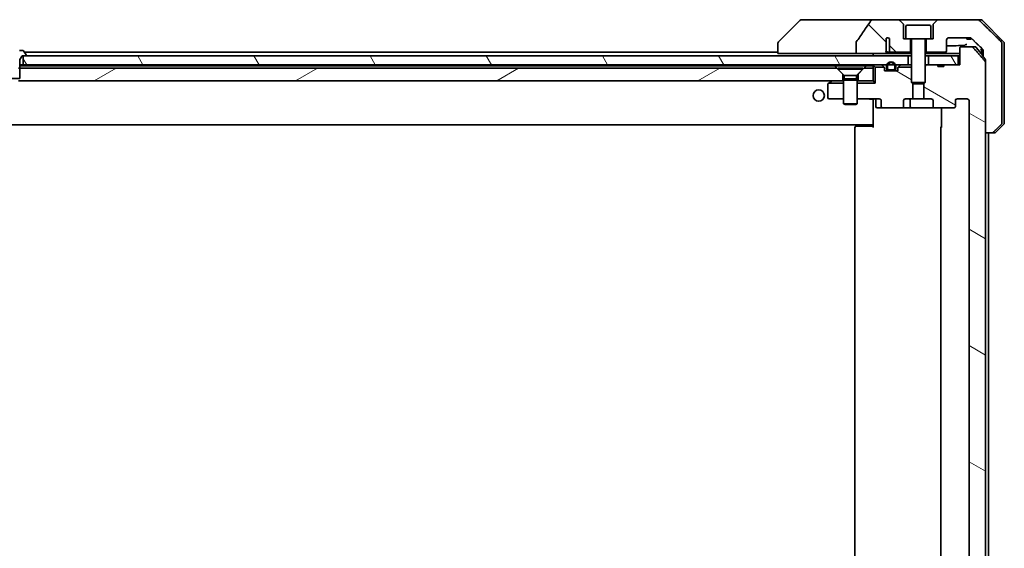
# Model space of a CAD drawing. Units: millimetres. Extents: x 87 to 11682, y 48 to 2015.
# Drawn here: x 4813 to 5030, y 581 to 698 of the extents above; entities that cross this region are included whole.
import ezdxf

# ---------------------------------------------------------------- set-up
doc = ezdxf.new("R2010")
doc.units = ezdxf.units.MM
doc.header["$LTSCALE"] = 6
doc.layers.add('Hatch (ISO)', color=1, linetype='Continuous', lineweight=18)
doc.layers.add('Visible (ISO)', color=7, linetype='Continuous', lineweight=35)
pattern_1 = [(120.0002, (2341.5, -8), (-19.24738, -11.11256), [])]
pattern_2 = [(150.0002, (2341.5, -8), (-11.11242, -19.24746), [])]

msp = doc.modelspace()

# ---------------------------------------------------------------- hatches: boundary and pattern name
at = {"layer": 'Hatch (ISO)'}
h = msp.add_hatch(dxfattribs=at)
h.set_pattern_fill('ANSI31', color=256, scale=177.8, angle=90.00021, style=0)
h.set_pattern_definition([(135.0002, (2341.5, -8), (-15.71539, -15.7155), [])])
edge = h.paths.add_edge_path()
edge.add_spline(control_points=[(4997.5032, 692.609), (4997.4836, 692.5811), (4997.4676, 692.5509), (4997.4465, 692.4885), (4997.441, 692.4572), (4997.441, 692.4252)], knot_values=[-0.0197844, -0.0197844, -0.0197844, -0.0197844, -0.00958487, -0.00958487, 0, 0, 0, 0], degree=3, periodic=0)
edge.add_line((4997.441, 692.4252), (4997.441, 690.0204))
edge.add_line((4997.441, 690.0204), (5003.6053, 690.0204))
edge.add_spline(control_points=[(5003.6053, 690.0204), (5003.6718, 690.0204), (5003.7509, 690.0315), (5003.8652, 690.0676), (5003.9231, 690.0951), (5003.9979, 690.152), (5004.0312, 690.1876), (5004.0653, 690.2516), (5004.0754, 690.2885), (5004.0754, 690.3204), (5004.0754, 690.3523), (5004.0653, 690.3892), (5004.0429, 690.4312), (5004.0336, 690.4452), (5004.0229, 690.4584)], knot_values=[-0.05772542, -0.05772542, -0.05772542, -0.05772542, -0.03776544, -0.03776544, -0.02174867, -0.02174867, -0.00956905, -0.00956905, 0, 0, 0, 0.00956905, 0.00956905, 0.01428297, 0.01428297, 0.01428297, 0.01428297], degree=3, periodic=0)
edge.add_spline(control_points=[(5004.0229, 690.4584), (5004.0372, 690.4763), (5004.0497, 690.4958), (5004.0653, 690.5278), (5004.0711, 690.5424), (5004.0754, 690.5576)], knot_values=[0.07751252, 0.07751252, 0.07751252, 0.07751252, 0.08381855, 0.08381855, 0.0881893, 0.0881893, 0.0881893, 0.0881893], degree=3, periodic=0)
edge.add_line((5004.0754, 690.5576), (5004.0754, 691.7906))
edge.add_spline(control_points=[(5004.0754, 691.7906), (5004.0816, 691.8188), (5004.0842, 691.8473), (5004.0842, 691.8766)], knot_values=[-0.00880961, -0.00880961, -0.00880961, -0.00880961, 0, 0, 0, 0], degree=3, periodic=0)
edge.add_line((5004.0842, 691.8766), (5004.0842, 693.3606))
edge.add_ellipse((5004.4506, 693.0204), major_axis=(0.3402, 0.3664), ratio=1, start_angle=352.944494, end_angle=450, ccw=False)
edge.add_line((5004.8333, 693.3422), (5004.8333, 690.6204))
edge.add_spline(control_points=[(5004.8333, 690.6204), (5004.8333, 690.5859), (5004.8435, 690.5457), (5004.8762, 690.4788), (5004.9062, 690.4415), (5004.9687, 690.3867), (5005.0133, 690.3603), (5005.0938, 690.3299), (5005.1442, 690.3204), (5005.187, 690.3204)], knot_values=[0.09418171, 0.09418171, 0.09418171, 0.09418171, 0.10454148, 0.10454148, 0.11651669, 0.11651669, 0.12948077, 0.12948077, 0.14230867, 0.14230867, 0.14230867, 0.14230867], degree=3, periodic=0)
edge.add_line((5005.187, 690.3204), (5009.4506, 690.3204))
edge.add_line((5009.4506, 690.3204), (5009.4506, 693.3204))
edge.add_line((5009.4506, 693.3204), (5008.4506, 693.3204))
edge.add_line((5008.4506, 693.3204), (5007.9506, 693.3204))
edge.add_line((5007.9506, 693.3204), (5007.9506, 696.3133))
edge.add_ellipse((5007.4506, 696.3133), major_axis=(0, 0.5), ratio=1, start_angle=270, end_angle=315)
edge.add_line((5007.8042, 696.6668), (5007.0971, 697.3739))
edge.add_ellipse((5006.7435, 697.0204), major_axis=(-0.3536, 0.3536), ratio=1, start_angle=270, end_angle=315)
edge.add_line((5006.7435, 697.5204), (5001.4207, 697.5204))
edge.add_spline(control_points=[(5001.4207, 697.5204), (5001.2888, 697.5204), (5001.1537, 697.5009), (5000.9326, 697.4281), (5000.8475, 697.385), (5000.7317, 697.2979), (5000.6889, 697.256), (5000.6564, 697.2073)], knot_values=[-0.07670134, -0.07670134, -0.07670134, -0.07670134, -0.0433322, -0.0433322, -0.01755283, -0.01755283, 0, 0, 0, 0], degree=3, periodic=0)
edge.add_spline(control_points=[(5000.6564, 697.2073), (5000.1419, 696.4388), (4999.623, 695.673), (4998.572, 694.1404), (4998.0395, 693.3731), (4997.5032, 692.609)], knot_values=[-0.55822447, -0.55822447, -0.55822447, -0.55822447, -0.28078625, -0.28078625, -0.00070598, -0.00070598, -0.00070598, -0.00070598], degree=3, periodic=0)
h = msp.add_hatch(dxfattribs=at)
h.set_pattern_fill('ANSI31', color=256, scale=177.8, angle=105.000246, style=0)
h.set_pattern_definition(pattern_2)
edge = h.paths.add_edge_path()
edge.add_ellipse((5018.9764, 678.3204), major_axis=(0.4243, 0), ratio=0.70710678, start_angle=270, end_angle=360)
edge.add_line((5019.4006, 678.3204), (5019.4006, 679.7204))
edge.add_ellipse((5019.8249, 679.7204), major_axis=(-0.4243, 0), ratio=0.70710678, start_angle=270, end_angle=360, ccw=False)
edge.add_line((5019.8249, 680.0204), (5021.9248, 680.0204))
edge.add_spline(control_points=[(5021.9248, 680.0204), (5021.9905, 680.0204), (5022.0679, 680.0055), (5022.1883, 679.957), (5022.2529, 679.9154), (5022.3434, 679.8273), (5022.3859, 679.7659), (5022.434, 679.6527), (5022.4487, 679.5812), (5022.4487, 679.5204)], knot_values=[-0.07583565, -0.07583565, -0.07583565, -0.07583565, -0.05612538, -0.05612538, -0.03690891, -0.03690891, -0.01823982, -0.01823982, 0, 0, 0, 0], degree=3, periodic=0)
edge.add_line((5022.4487, 679.5204), (5022.4487, 482.0204))
edge.add_spline(control_points=[(5022.4487, 482.0204), (5022.4487, 481.9596), (5022.434, 481.8881), (5022.3859, 481.7749), (5022.3434, 481.7135), (5022.2529, 481.6254), (5022.1883, 481.5838), (5022.0679, 481.5352), (5021.9905, 481.5204), (5021.9248, 481.5204)], knot_values=[0, 0, 0, 0, 0.01823982, 0.01823982, 0.03690891, 0.03690891, 0.05612538, 0.05612538, 0.07583565, 0.07583565, 0.07583565, 0.07583565], degree=3, periodic=0)
edge.add_line((5021.9248, 481.5204), (5019.8249, 481.5204))
edge.add_ellipse((5019.8249, 481.8204), major_axis=(-0.4243, 0), ratio=0.70710678, start_angle=0, end_angle=90, ccw=False)
edge.add_line((5019.4006, 481.8204), (5019.4006, 483.2204))
edge.add_ellipse((5018.9764, 483.2204), major_axis=(0.4243, 0), ratio=0.70710678, start_angle=0, end_angle=90)
edge.add_line((5018.9764, 483.5204), (5014.8751, 483.5204))
edge.add_ellipse((5014.8751, 483.2204), major_axis=(-0.4243, 0), ratio=0.70710678, start_angle=270, end_angle=360)
edge.add_line((5014.4509, 483.2204), (5014.4509, 481.8204))
edge.add_ellipse((5014.0266, 481.8204), major_axis=(0.4243, 0), ratio=0.70710678, start_angle=270, end_angle=360, ccw=False)
edge.add_line((5014.0266, 481.5204), (5012.4301, 481.5204))
edge.add_line((5012.4301, 481.5204), (5012.4301, 478.1842))
edge.add_line((5012.4301, 478.1842), (5012.7006, 477.9137))
edge.add_line((5012.7006, 477.9137), (5012.7006, 474.2499))
edge.add_line((5012.7006, 474.2499), (5012.9301, 474.0204))
edge.add_line((5012.9301, 474.0204), (5013.4506, 474.0204))
edge.add_line((5013.4506, 474.0204), (5015.5393, 474.0204))
edge.add_line((5015.5393, 474.0204), (5015.5393, 474.3204))
edge.add_line((5015.5393, 474.3204), (5016.8232, 474.3204))
edge.add_line((5016.8232, 474.3204), (5016.8232, 474.0204))
edge.add_line((5016.8232, 474.0204), (5020.0242, 474.0204))
edge.add_line((5020.0242, 474.0204), (5020.3428, 474.0204))
edge.add_line((5020.3428, 474.0204), (5020.3428, 470.3204))
edge.add_spline(control_points=[(5020.3428, 470.3204), (5020.3428, 470.2841), (5020.3516, 470.2414), (5020.3807, 470.1735), (5020.4064, 470.1367), (5020.4613, 470.0837), (5020.5006, 470.0586), (5020.5736, 470.0294), (5020.6207, 470.0204), (5020.6606, 470.0204)], knot_values=[-0.09145768, -0.09145768, -0.09145768, -0.09145768, -0.08055624, -0.08055624, -0.0693195, -0.0693195, -0.05767651, -0.05767651, -0.04570492, -0.04570492, -0.04570492, -0.04570492], degree=3, periodic=0)
edge.add_line((5020.6606, 470.0204), (5023.0349, 470.0204))
edge.add_spline(control_points=[(5023.0349, 470.0204), (5023.074, 470.0204), (5023.1201, 470.0293), (5023.1919, 470.0583), (5023.2305, 470.0833), (5023.2631, 470.1151), (5023.2683, 470.1205), (5023.2734, 470.1263)], knot_values=[0.13619479, 0.13619479, 0.13619479, 0.13619479, 0.14793399, 0.14793399, 0.15941852, 0.15941852, 0.16160336, 0.16160336, 0.16160336, 0.16160336], degree=3, periodic=0)
edge.add_spline(control_points=[(5023.2734, 470.1263), (5024.5463, 471.5661), (5026.0081, 473.2364)], knot_values=[0, 0, 0, 0.41414089, 0.41414089, 0.41414089], weights=[1, 1.0025698, 1], degree=2, periodic=0)
edge.add_spline(control_points=[(5026.0081, 473.2364), (5026.0288, 473.2601), (5026.0469, 473.2895), (5026.0728, 473.3508), (5026.0815, 473.3939), (5026.0815, 473.4305)], knot_values=[-0.01993624, -0.01993624, -0.01993624, -0.01993624, -0.01099754, -0.01099754, 0, 0, 0, 0], degree=3, periodic=0)
edge.add_line((5026.0815, 473.4305), (5026.0815, 489.0204))
edge.add_line((5026.0815, 489.0204), (5026.0815, 672.5204))
edge.add_line((5026.0815, 672.5204), (5026.0815, 688.1103))
edge.add_spline(control_points=[(5026.0815, 688.1103), (5026.0815, 688.1469), (5026.0728, 688.19), (5026.0469, 688.2513), (5026.0288, 688.2807), (5026.0081, 688.3044)], knot_values=[0, 0, 0, 0, 0.01099754, 0.01099754, 0.01993624, 0.01993624, 0.01993624, 0.01993624], degree=3, periodic=0)
edge.add_spline(control_points=[(5026.0081, 688.3044), (5024.5463, 689.9747), (5023.2734, 691.4145)], knot_values=[0, 0, 0, 0.41414089, 0.41414089, 0.41414089], weights=[1, 1.0025698, 1], degree=2, periodic=0)
edge.add_spline(control_points=[(5023.2734, 691.4145), (5023.2683, 691.4203), (5023.2631, 691.4257), (5023.2305, 691.4575), (5023.1919, 691.4825), (5023.1201, 691.5115), (5023.074, 691.5204), (5023.0349, 691.5204)], knot_values=[0.01996959, 0.01996959, 0.01996959, 0.01996959, 0.02215443, 0.02215443, 0.03363896, 0.03363896, 0.04537816, 0.04537816, 0.04537816, 0.04537816], degree=3, periodic=0)
edge.add_line((5023.0349, 691.5204), (5020.6606, 691.5204))
edge.add_spline(control_points=[(5020.6606, 691.5204), (5020.6207, 691.5204), (5020.5736, 691.5114), (5020.5006, 691.4822), (5020.4613, 691.4571), (5020.4064, 691.4041), (5020.3807, 691.3673), (5020.3516, 691.2994), (5020.3428, 691.2567), (5020.3428, 691.2204)], knot_values=[0.04570492, 0.04570492, 0.04570492, 0.04570492, 0.05767651, 0.05767651, 0.0693195, 0.0693195, 0.08055624, 0.08055624, 0.09145768, 0.09145768, 0.09145768, 0.09145768], degree=3, periodic=0)
edge.add_line((5020.3428, 691.2204), (5020.3428, 687.5204))
edge.add_line((5020.3428, 687.5204), (5020.0242, 687.5204))
edge.add_line((5020.0242, 687.5204), (5016.8232, 687.5204))
edge.add_line((5016.8232, 687.5204), (5016.8232, 687.2204))
edge.add_line((5016.8232, 687.2204), (5015.5393, 687.2204))
edge.add_line((5015.5393, 687.2204), (5015.5393, 687.5204))
edge.add_line((5015.5393, 687.5204), (5013.4506, 687.5204))
edge.add_line((5013.4506, 687.5204), (5012.9301, 687.5204))
edge.add_line((5012.9301, 687.5204), (5012.7006, 687.2909))
edge.add_line((5012.7006, 687.2909), (5012.7006, 683.6271))
edge.add_line((5012.7006, 683.6271), (5012.4301, 683.3566))
edge.add_line((5012.4301, 683.3566), (5012.4301, 680.0204))
edge.add_line((5012.4301, 680.0204), (5014.0266, 680.0204))
edge.add_ellipse((5014.0266, 679.7204), major_axis=(0.4243, 0), ratio=0.70710678, start_angle=0, end_angle=90, ccw=False)
edge.add_line((5014.4509, 679.7204), (5014.4509, 678.3204))
edge.add_ellipse((5014.8751, 678.3204), major_axis=(-0.4243, 0), ratio=0.70710678, start_angle=0, end_angle=90)
edge.add_line((5014.8751, 678.0204), (5018.9764, 678.0204))
h = msp.add_hatch(dxfattribs=at)
h.set_pattern_fill('ANSI31', color=256, scale=177.8, angle=75.000175, style=0)
h.set_pattern_definition(pattern_1)
h.paths.add_polyline_path([(5008.9506, 687.5204), (5008.9506, 689.5204), (4814.0006, 689.5204), (4813.4506, 689.5204), (4813.4506, 687.5204), (5004.2406, 687.5204), (5004.4512, 687.5204), (5005.95, 687.5204), (5006.1606, 687.5204)])
h = msp.add_hatch(dxfattribs=at)
h.set_pattern_fill('ANSI31', color=256, scale=177.8, angle=75.000175, style=0)
h.set_pattern_definition(pattern_1)
h.paths.add_polyline_path([(5020.0242, 687.5204), (5020.0242, 689.5204), (5013.4506, 689.5204), (5013.4506, 687.5204), (5015.5393, 687.5204), (5016.8232, 687.5204)])
h = msp.add_hatch(dxfattribs=at)
h.set_pattern_fill('ANSI31', color=256, scale=177.8, angle=-14.999978, style=0)
h.set_pattern_definition([(30, (2341.5, -8), (-11.1125, 19.24741), [])])
h.paths.add_polyline_path([(4812.4301, 686.8204), (4812.4301, 684.5204), (4812.4301, 684.0204), (4994.5006, 684.0204), (4994.5006, 685.5204), (4993.2006, 686.8204), (4812.7006, 686.8204)])
h = msp.add_hatch(dxfattribs=at)
h.set_pattern_fill('ANSI31', color=256, scale=177.8, angle=105.000246, style=0)
h.set_pattern_definition(pattern_2)
edge = h.paths.add_edge_path()
edge.add_ellipse((5003.4249, 678.3204), major_axis=(-0.4243, 0), ratio=0.70710678, start_angle=0, end_angle=90)
edge.add_line((5003.4249, 678.0204), (5007.5261, 678.0204))
edge.add_ellipse((5007.5261, 678.3204), major_axis=(0.4243, 0), ratio=0.70710678, start_angle=270, end_angle=360)
edge.add_line((5007.9504, 678.3204), (5007.9504, 679.7204))
edge.add_ellipse((5008.3746, 679.7204), major_axis=(-0.4243, 0), ratio=0.70710678, start_angle=270, end_angle=360, ccw=False)
edge.add_line((5008.3746, 680.0204), (5009.9711, 680.0204))
edge.add_line((5009.9711, 680.0204), (5009.9711, 683.3566))
edge.add_line((5009.9711, 683.3566), (5009.7006, 683.6271))
edge.add_line((5009.7006, 683.6271), (5009.7006, 687.0204))
edge.add_line((5009.7006, 687.0204), (5006.7276, 687.0204))
edge.add_ellipse((5007.0006, 686.8961), major_axis=(-0.1243, -0.2731), ratio=1, start_angle=270, end_angle=294.469801)
edge.add_line((5006.7006, 686.8961), (5006.7006, 686.2204))
edge.add_line((5006.7006, 686.2204), (5005.6506, 686.2204))
edge.add_line((5005.6506, 686.2204), (5004.7506, 686.2204))
edge.add_line((5004.7506, 686.2204), (5003.7006, 686.2204))
edge.add_line((5003.7006, 686.2204), (5003.7006, 686.8961))
edge.add_ellipse((5003.4006, 686.8961), major_axis=(0, 0.3), ratio=1, start_angle=270, end_angle=294.469801)
edge.add_line((5003.6737, 687.0204), (5001.7006, 687.0204))
edge.add_line((5001.7006, 687.0204), (5001.7006, 683.5204))
edge.add_line((5001.7006, 683.5204), (4997.7006, 683.5204))
edge.add_line((4997.7006, 683.5204), (4997.7006, 680.0204))
edge.add_line((4997.7006, 680.0204), (5002.5764, 680.0204))
edge.add_ellipse((5002.5764, 679.7204), major_axis=(0.4243, 0), ratio=0.70710678, start_angle=0, end_angle=90, ccw=False)
edge.add_line((5003.0006, 679.7204), (5003.0006, 678.3204))

# ---------------------------------------------------------------- linework, layer by layer
at = {"layer": 'Visible (ISO)'}
for p, q in [((4985.0542, 697.3739), (4980.3471, 692.6668)), ((4986.3834, 697.5204), (4985.4077, 697.5204)), ((5001.4207, 697.5204), (4986.3834, 697.5204)), ((5006.7435, 697.5204), (5001.4207, 697.5204)), ((5015.6577, 697.5204), (5006.7435, 697.5204)), ((5007.8042, 696.6668), (5007.0971, 697.3739)), ((5007.9506, 693.3204), (5007.9506, 696.3133)), ((5008.7506, 696.3204), (5013.6506, 696.3204)), ((5014.4506, 696.3133), (5014.4506, 693.3204)), ((5015.3042, 697.3739), (5014.5971, 696.6668)), ((5024.3162, 697.5204), (5015.6577, 697.5204)), ((5024.3162, 697.5204), (5024.9935, 697.5204)), ((5030.0542, 692.6668), (5025.3471, 697.3739)), ((5008.4506, 696.0204), (5008.4506, 693.3204)), ((5013.9506, 696.0204), (5013.9506, 693.3204)), ((4980.2006, 692.3133), (4980.2006, 692.3132)), ((4980.2006, 692.3132), (4980.2006, 690.0204)), ((4997.441, 692.4252), (4997.441, 690.0204)), ((5004.0754, 690.5576), (5004.0754, 691.7906)), ((5004.0842, 691.8766), (5004.0842, 693.3606)), ((5004.8333, 693.3422), (5004.8333, 690.6204)), ((5008.4506, 693.3204), (5007.9506, 693.3204)), ((5008.4506, 693.3204), (5013.9506, 693.3204)), ((5009.4506, 690.3204), (5009.4506, 693.3204)), ((5009.7006, 693.2204), (5009.7006, 683.6271)), ((5012.7006, 693.2204), (5012.7006, 683.6271)), ((5012.9506, 693.3204), (5012.9506, 690.3204)), ((5014.4506, 693.3204), (5013.9506, 693.3204)), ((5017.4506, 690.6204), (5017.4506, 693.0204)), ((5017.9506, 693.5204), (5022.591, 693.5204)), ((5021.9027, 693.5204), (5021.9027, 693.2204)), ((5022.0048, 693.2204), (5021.9027, 693.2204)), ((5022.0048, 693.5204), (5022.0048, 693.2204)), ((5022.675, 693.2204), (5022.0048, 693.2204)), ((5022.675, 693.5139), (5022.675, 693.2204)), ((5022.7666, 693.2204), (5022.675, 693.2204)), ((5022.7666, 693.4913), (5022.7666, 693.2204)), ((5022.906, 693.2204), (5022.7666, 693.2204)), ((5022.906, 693.4192), (5022.906, 693.2204)), ((5029.674, 690.0204), (5029.674, 692.3133)), ((5030.2006, 690.0204), (5030.2006, 692.3133)), ((4813.3421, 690.7204), (4812.644, 690.7204)), ((4814.0683, 689.7701), (4813.5098, 690.6294)), ((4980.2006, 690.3204), (4813.7106, 690.3204)), ((4814.1006, 689.6204), (4814.1006, 689.6611)), ((4981.6821, 690.0204), (4980.2006, 690.0204)), ((4981.6821, 690.0204), (4997.441, 690.0204)), ((4997.441, 690.0204), (5003.6053, 690.0204)), ((5001.2006, 690.0204), (5001.2006, 689.5204)), ((5006.486, 690.0204), (5003.6053, 690.0204)), ((5004.6125, 690.3204), (5005.187, 690.3204)), ((5005.187, 690.3204), (5009.4506, 690.3204)), ((5008.657, 690.0204), (5006.486, 690.0204)), ((5009.7006, 690.0204), (5008.657, 690.0204)), ((5009.4506, 690.3204), (5009.7006, 690.3204)), ((5012.7006, 690.3204), (5012.9506, 690.3204)), ((5020.3428, 690.0204), (5012.7006, 690.0204)), ((5012.9506, 690.3204), (5017.1506, 690.3204)), ((5020.3428, 691.2204), (5020.3428, 687.5204)), ((5023.0349, 691.5204), (5020.6606, 691.5204)), ((5023.0349, 691.5204), (5023.7617, 691.5204)), ((5023.9905, 691.4145), (5025.5655, 689.5582)), ((5025.2006, 691.2167), (5025.2006, 690.0204)), ((5025.2006, 690.0204), (5025.2006, 689.9883)), ((5025.5655, 690.6564), (5025.5655, 690.0204)), ((5025.5655, 690.0204), (5025.5655, 689.3097)), ((5029.674, 674.7275), (5029.674, 690.0204)), ((5030.2006, 674.7275), (5030.2006, 690.0204)), ((4812.7006, 688.7204), (4813.2006, 689.5204)), ((4812.7006, 684.5204), (4812.7006, 688.7204)), ((4813.4506, 687.5204), (4812.7006, 687.5204)), ((4813.2006, 689.5204), (4814.0006, 689.5204)), ((5008.9506, 689.5204), (4813.4506, 689.5204)), ((4813.4506, 689.5204), (4813.4506, 687.5204)), ((4813.4506, 687.5204), (5008.9506, 687.5204)), ((5001.2885, 687.4325), (5001.7006, 687.0204)), ((5003.6128, 687.1083), (5003.2885, 687.4325)), ((5007.1128, 687.4325), (5006.7885, 687.1083)), ((5008.9506, 687.5204), (5008.9506, 689.5204)), ((5008.9506, 689.5204), (5009.7006, 689.5204)), ((5009.0069, 687.5204), (5008.9506, 687.5204)), ((5009.0069, 687.5204), (5009.545, 687.5204)), ((5009.7006, 687.5204), (5009.545, 687.5204)), ((5012.7006, 689.5204), (5013.4506, 689.5204)), ((5012.9301, 687.5204), (5012.7006, 687.2909)), ((5012.9301, 687.5204), (5012.7006, 687.5204)), ((5015.5393, 687.5204), (5012.9301, 687.5204)), ((5020.0242, 689.5204), (5013.4506, 689.5204)), ((5013.4506, 689.5204), (5013.4506, 687.5204)), ((5013.4506, 687.5204), (5020.0242, 687.5204)), ((5015.5393, 687.5204), (5015.5393, 687.2204)), ((5015.5393, 687.5204), (5016.8232, 687.5204)), ((5020.3428, 687.5204), (5016.8232, 687.5204)), ((5016.8232, 687.5204), (5016.8232, 687.2204)), ((5020.0242, 687.5204), (5020.0242, 689.5204)), ((5020.0242, 689.5204), (5020.3428, 689.5204)), ((5026.0815, 688.6103), (5026.0815, 672.5204)), ((5026.0815, 473.4305), (5026.0815, 688.1103)), ((4993.2006, 686.8204), (4812.4301, 686.8204)), ((4812.8563, 687.3204), (4812.7006, 687.3204)), ((4812.8563, 687.3204), (4992.7365, 687.3204)), ((4992.7365, 687.3204), (4999.6647, 687.3204)), ((4994.5006, 685.5204), (4993.2006, 686.8204)), ((4993.4506, 686.817), (4998.9506, 686.817)), ((4993.4506, 686.817), (4993.4506, 686.5704)), ((4993.4506, 686.5704), (4998.9506, 686.5704)), ((4994.854, 685.167), (4993.4506, 686.5704)), ((4994.5006, 684.0204), (4994.5006, 685.5204)), ((4997.5473, 685.167), (4998.9506, 686.5704)), ((4999.2006, 686.8204), (4997.9006, 685.5204)), ((4997.9006, 685.5204), (4997.9006, 684.0204)), ((4998.9506, 686.817), (4998.9506, 686.5704)), ((5001.2006, 686.8204), (4999.2006, 686.8204)), ((4999.6647, 687.3204), (5001.2006, 687.3204)), ((5001.2006, 687.3204), (5001.2006, 686.8204)), ((5001.2006, 684.0204), (5001.2006, 686.8204)), ((5003.6737, 687.0204), (5001.7006, 687.0204)), ((5001.7006, 687.0204), (5001.7006, 683.5204)), ((5003.7006, 686.2204), (5003.7006, 686.8961)), ((5006.7006, 686.2204), (5003.7006, 686.2204)), ((5004.2006, 687.2404), (5004.2006, 686.7404)), ((5004.4006, 686.7404), (5004.4006, 687.2404)), ((5004.4006, 687.2404), (5004.4006, 686.7404)), ((5005.7006, 686.4404), (5004.7006, 686.4404)), ((5004.7006, 686.4404), (5005.7006, 686.4404)), ((5004.7006, 686.2404), (5005.7006, 686.2404)), ((5005.6506, 686.2404), (5004.7506, 686.2404)), ((5004.7506, 686.2404), (5004.7506, 686.2204)), ((5004.7506, 686.2204), (5005.6506, 686.2204)), ((5005.6506, 686.2204), (5005.6506, 686.2404)), ((5006.0006, 687.2404), (5006.0006, 686.7404)), ((5006.0006, 686.7404), (5006.0006, 687.2404)), ((5006.2006, 686.7404), (5006.2006, 687.2404)), ((5006.7006, 686.8961), (5006.7006, 686.2204)), ((5009.7006, 687.0204), (5006.7276, 687.0204)), ((5016.8232, 687.2204), (5015.5393, 687.2204)), ((4809.7006, 684.5204), (4812.7006, 684.5204)), ((4812.4301, 684.0204), (4994.5006, 684.0204)), ((4991.2006, 683.1704), (4991.2006, 680.3204)), ((4991.4673, 683.5204), (4991.3206, 683.4104)), ((4991.4673, 683.5204), (4992.054, 683.9604)), ((4994.7006, 683.5204), (4991.4673, 683.5204)), ((4992.134, 684.0204), (4992.054, 683.9604)), ((4994.7006, 684.0204), (4994.5006, 684.0204)), ((4994.854, 684.4738), (4994.7006, 684.167)), ((4994.7006, 684.167), (4997.7006, 684.167)), ((4994.7006, 684.167), (4994.7006, 678.9704)), ((4994.854, 685.167), (4997.5473, 685.167)), ((4994.854, 685.167), (4994.854, 684.4738)), ((4994.854, 684.4738), (4997.5473, 684.4738)), ((4997.5473, 685.167), (4997.5473, 684.4738)), ((4997.5473, 684.4738), (4997.7006, 684.167)), ((4997.7006, 684.167), (4997.7006, 678.9704)), ((4997.9006, 684.0204), (4997.7006, 684.0204)), ((5001.7006, 683.5204), (4997.7006, 683.5204)), ((4997.9006, 684.0204), (5001.2006, 684.0204)), ((5001.2006, 684.0204), (5001.7006, 683.5204)), ((5009.7006, 683.6271), (5012.7006, 683.6271)), ((5010.0074, 683.3204), (5009.7006, 683.6271)), ((5009.9711, 680.0204), (5009.9711, 683.3566)), ((5012.3939, 683.3204), (5010.0074, 683.3204)), ((5012.3939, 683.3204), (5012.7006, 683.6271)), ((5012.4301, 683.3566), (5012.4301, 680.0204)), ((4991.5006, 680.0204), (4994.7006, 680.0204)), ((4994.7006, 678.9704), (4997.7006, 678.9704)), ((4995.0074, 678.817), (4994.7006, 678.9704)), ((4997.3939, 678.817), (4995.0074, 678.817)), ((4997.3939, 678.817), (4997.7006, 678.9704)), ((4997.7006, 680.0204), (5002.5764, 680.0204)), ((5001.2006, 679.7954), (5001.2006, 680.0127)), ((5001.2006, 679.7954), (5001.2006, 674.6204)), ((5001.8019, 679.7204), (5001.8019, 678.3204)), ((5003.0006, 679.7204), (5003.0006, 678.3204)), ((5007.9504, 678.3204), (5007.9504, 679.7204)), ((5008.3746, 680.0204), (5009.9711, 680.0204)), ((5009.4061, 678.3204), (5009.4061, 679.7204)), ((5012.4301, 680.0204), (5009.9711, 680.0204)), ((5012.4301, 680.0204), (5014.0266, 680.0204)), ((5014.4509, 679.7204), (5014.4509, 678.3204)), ((5019.4006, 678.3204), (5019.4006, 679.7204)), ((5019.8249, 680.0204), (5021.9248, 680.0204)), ((5022.4487, 679.5204), (5022.4487, 482.0204)), ((5002.1019, 678.0204), (5003.4249, 678.0204)), ((5003.4249, 678.0204), (5007.5261, 678.0204)), ((5007.5261, 678.0204), (5009.7061, 678.0204)), ((5009.7061, 678.0204), (5014.8751, 678.0204)), ((5014.8751, 678.0204), (5018.9764, 678.0204)), ((5016.2904, 673.7204), (5016.2904, 678.0204)), ((5001.2006, 674.6204), (5001.2006, 674.4063)), ((5001.2006, 673.7204), (5001.2006, 674.4063)), ((5030.0542, 674.3739), (5028.3471, 672.6668)), ((4621.2006, 674.3204), (5001.2006, 674.3204)), ((4997.2006, 673.7204), (4997.2006, 487.8204)), ((4997.5006, 674.0204), (4997.5592, 674.0204)), ((4998.2663, 674.0204), (4997.5592, 674.0204)), ((4998.2663, 674.0204), (4998.4077, 674.0204)), ((5000.7864, 674.0204), (4998.4077, 674.0204)), ((5000.7864, 674.0204), (5001.2006, 674.0204)), ((5000.9506, 674.0204), (5000.9506, 674.3204)), ((5016.2006, 673.7204), (5016.2006, 487.8204)), ((5026.0815, 672.5204), (5027.4122, 672.5204)), ((5026.7006, 489.0204), (5026.7006, 672.5204)), ((5027.9935, 672.5204), (5027.4122, 672.5204))]:
    msp.add_line(p, q, dxfattribs=at)
msp.add_circle((4989.2006, 680.7704), 1.25, dxfattribs=at)
for centre, radius, start, end in [((4985.4077, 697.0204), 0.5, 90, 135), ((5006.7435, 697.0204), 0.5, 45, 90), ((5007.4506, 696.3133), 0.5, 0, 45), ((5008.7506, 696.0204), 0.3, 90, 180), ((5013.6506, 696.0204), 0.3, 0, 90), ((5014.9506, 696.3133), 0.5, 135, 180), ((5015.6577, 697.0204), 0.5, 90, 135), ((5024.9935, 697.0204), 0.5, 45, 90), ((4980.7006, 692.3133), 0.5, 135, 180), ((5004.4506, 693.0204), 0.5, 40.064819, 137.120325), ((5009.6006, 693.2204), 0.1, 0, 90), ((5012.8006, 693.2204), 0.1, 90, 180), ((5017.9506, 693.0204), 0.5, 90, 180), ((5029.7006, 692.3133), 0.5, 0, 45), ((4813.3421, 690.5204), 0.2, 33.023868, 90), ((4814.0006, 689.6204), 0.1, 270, 0), ((4813.9006, 689.6611), 0.2, 0, 33.023868), ((5017.1506, 690.6204), 0.3, 270, 0), ((5023.7617, 691.2204), 0.3, 40.3141, 90), ((5001.5006, 687.2204), 0.3, 135, 180), ((5001.5006, 687.2204), 0.3, 90, 135), ((5003.0764, 687.2204), 0.3, 45, 90), ((5005.2006, 687.2404), 1, 0, 180), ((5005.2006, 687.2404), 0.8, 0, 180), ((5005.2006, 687.2404), 0.8, 0, 180), ((5007.3249, 687.2204), 0.3, 90, 135), ((5003.4006, 686.8961), 0.3, 24.469801, 45), ((5003.4006, 686.8961), 0.3, 0, 24.469801), ((5004.7006, 686.7404), 0.5, 180, 270), ((5004.7006, 686.7404), 0.3, 180, 270), ((5004.7006, 686.7404), 0.3, 180, 270), ((5005.7006, 686.7404), 0.3, 270, 0), ((5005.7006, 686.7404), 0.5, 270, 0), ((5005.7006, 686.7404), 0.3, 270, 0), ((5007.0006, 686.8961), 0.3, 155.530199, 180), ((5007.0006, 686.8961), 0.3, 135, 155.530199), ((4991.5006, 683.1704), 0.3, 126.869898, 180), ((4992.234, 683.7204), 0.3, 90, 126.869898), ((4991.5006, 680.3204), 0.3, 180, 270), ((5001.5019, 679.7204), 0.3, 0, 90), ((5009.1061, 679.7204), 0.3, 0, 90), ((5002.1019, 678.3204), 0.3, 180, 270), ((5009.7061, 678.3204), 0.3, 180, 270), ((5029.7006, 674.7275), 0.5, 315, 0), ((4997.5006, 673.7204), 0.3, 90, 180), ((5016.5006, 673.7204), 0.3, 134.475087, 180), ((5027.9935, 673.0204), 0.5, 270, 315)]:
    msp.add_arc(centre, radius, start, end, dxfattribs=at)
for centre, major_axis, start_param, end_param in [((5002.5764, 679.7204), (0.4243, 0), 0, 1.57079633), ((5008.3746, 679.7204), (-0.4243, 0), 4.71238898, 6.28318531), ((5014.0266, 679.7204), (0.4243, 0), 0, 1.57079633), ((5019.8249, 679.7204), (-0.4243, 0), 4.71238898, 6.28318531), ((5003.4249, 678.3204), (-0.4243, 0), 0, 1.57079633), ((5007.5261, 678.3204), (0.4243, 0), 4.71238898, 6.28318531), ((5014.8751, 678.3204), (-0.4243, 0), 0, 1.57079633), ((5018.9764, 678.3204), (0.4243, 0), 4.71238898, 6.28318531)]:
    msp.add_ellipse(centre, major_axis=major_axis, ratio=0.70710678, start_param=start_param, end_param=end_param, dxfattribs=at)
for points, knots in [([(5000.6564, 697.2073), (5000.1419, 696.4388), (4999.623, 695.673), (4998.572, 694.1404), (4998.0395, 693.3731), (4997.5032, 692.609)], [-0.55822447, -0.55822447, -0.55822447, -0.55822447, -0.280786253, -0.280786253, -0.000705977, -0.000705977, -0.000705977, -0.000705977]), ([(5001.4207, 697.5204), (5001.2888, 697.5204), (5001.1537, 697.5009), (5000.9326, 697.4281), (5000.8475, 697.385), (5000.7317, 697.2979), (5000.6889, 697.256), (5000.6564, 697.2073)], [-0.0767013361, -0.0767013361, -0.0767013361, -0.0767013361, -0.0433322048, -0.0433322048, -0.0175528343, -0.0175528343, 0, 0, 0, 0]), ([(5024.6827, 697.3739), (5024.6376, 697.4175), (5024.5749, 697.4579), (5024.4572, 697.5056), (5024.3809, 697.5204), (5024.3162, 697.5204)], [0.0372920489, 0.0372920489, 0.0372920489, 0.0372920489, 0.0559857628, 0.0559857628, 0.0754060268, 0.0754060268, 0.0754060268, 0.0754060268]), ([(4997.5032, 692.609), (4997.4836, 692.5811), (4997.4676, 692.5509), (4997.4465, 692.4885), (4997.441, 692.4572), (4997.441, 692.4252)], [-0.0197844003, -0.0197844003, -0.0197844003, -0.0197844003, -0.0095848657, -0.0095848657, 0, 0, 0, 0]), ([(5004.1379, 691.8479), (5004.1377, 691.8476), (5004.1374, 691.8473), (5004.1258, 691.8322), (5004.1132, 691.8192), (5004.0917, 691.8016), (5004.0837, 691.7958), (5004.0754, 691.7906)], [-0.0001233761, -0.0001233761, -0.0001233761, -0.0001233761, 0, 0, 0.0063207373, 0.0063207373, 0.0099258108, 0.0099258108, 0.0099258108, 0.0099258108]), ([(5004.4506, 693.5204), (5004.4456, 693.5204), (5004.4406, 693.5203), (5004.4175, 693.5195), (5004.3995, 693.5179), (5004.3373, 693.509), (5004.2953, 693.497), (5004.2098, 693.461), (5004.1687, 693.4355), (5004.1155, 693.3921), (5004.0992, 693.3767), (5004.0842, 693.3606)], [0.094126136, 0.094126136, 0.094126136, 0.094126136, 0.0956369058, 0.0956369058, 0.1011209234, 0.1011209234, 0.1148363123, 0.1148363123, 0.1313108062, 0.1313108062, 0.1396172409, 0.1396172409, 0.1396172409, 0.1396172409]), ([(5017.4506, 691.769), (5018.2263, 691.7728), (5018.9403, 691.7772), (5020.2655, 691.7873), (5020.8696, 691.7932), (5021.4003, 691.7996)], [-3.81179376, -3.81179376, -3.81179376, -3.81179376, -2.49053926, -2.49053926, -1.1165894, -1.1165894, -1.1165894, -1.1165894]), ([(5021.4003, 691.7996), (5021.4092, 691.7997), (5021.4196, 691.803), (5021.4388, 691.8185), (5021.4468, 691.8271), (5021.4556, 691.8396), (5021.4562, 691.8403), (5021.4567, 691.841)], [0, 0, 0, 0, 0.0085745373, 0.0085745373, 0.0141080687, 0.0141080687, 0.0144485104, 0.0144485104, 0.0144485104, 0.0144485104]), ([(5021.905, 692.0626), (5021.9039, 692.0625), (5021.9029, 692.0625), (5021.8424, 692.0584), (5021.7835, 692.0471), (5021.6724, 692.0107), (5021.6209, 691.9859), (5021.5267, 691.9227), (5021.4862, 691.8838), (5021.4567, 691.841)], [-0.0555348629, -0.0555348629, -0.0555348629, -0.0555348629, -0.0552189831, -0.0552189831, -0.0373368327, -0.0373368327, -0.019492087, -0.019492087, 0, 0, 0, 0]), ([(5022.591, 693.5204), (5022.6564, 693.5204), (5022.7334, 693.5056), (5022.852, 693.4577), (5022.9148, 693.4175), (5022.9603, 693.3739)], [0.2272745467, 0.2272745467, 0.2272745467, 0.2272745467, 0.2468915176, 0.2468915176, 0.2656231388, 0.2656231388, 0.2656231388, 0.2656231388]), ([(5029.674, 692.3133), (5029.674, 692.3746), (5029.6595, 692.4466), (5029.6118, 692.5602), (5029.57, 692.6217), (5029.5253, 692.6658), (5029.5248, 692.6663), (5029.5243, 692.6668)], [0, 0, 0, 0, 0.0183792202, 0.0183792202, 0.036968623, 0.036968623, 0.0371932316, 0.0371932316, 0.0371932316, 0.0371932316]), ([(5003.6053, 690.0204), (5003.6718, 690.0204), (5003.7509, 690.0315), (5003.8652, 690.0676), (5003.9231, 690.0951), (5003.9979, 690.152), (5004.0312, 690.1876), (5004.0653, 690.2516), (5004.0754, 690.2885), (5004.0754, 690.3204), (5004.0754, 690.3523), (5004.0653, 690.3892), (5004.0429, 690.4312), (5004.0336, 690.4452), (5004.0229, 690.4584)], [-0.0577254227, -0.0577254227, -0.0577254227, -0.0577254227, -0.0377654365, -0.0377654365, -0.021748669, -0.021748669, -0.0095690452, -0.0095690452, 0, 0, 0, 0.0095690452, 0.0095690452, 0.0142829685, 0.0142829685, 0.0142829685, 0.0142829685]), ([(5004.0229, 690.4584), (5004.0372, 690.4763), (5004.0497, 690.4958), (5004.0653, 690.5278), (5004.0711, 690.5424), (5004.0754, 690.5576)], [0.0775125184, 0.0775125184, 0.0775125184, 0.0775125184, 0.0838185513, 0.0838185513, 0.0881893047, 0.0881893047, 0.0881893047, 0.0881893047]), ([(5004.6125, 690.3204), (5004.6087, 690.3204), (5004.6048, 690.3205), (5004.5394, 690.3231), (5004.4847, 690.3452), (5004.3945, 690.3849), (5004.3447, 690.4121), (5004.2508, 690.4481), (5004.2148, 690.4587), (5004.1457, 690.4701), (5004.1148, 690.4717), (5004.0631, 690.4676), (5004.0427, 690.464), (5004.0229, 690.4584)], [0.0703365916, 0.0703365916, 0.0703365916, 0.0703365916, 0.0713039146, 0.0713039146, 0.0865669255, 0.0865669255, 0.1084094719, 0.1084094719, 0.1223158776, 0.1223158776, 0.1343539891, 0.1343539891, 0.1428772355, 0.1428772355, 0.1428772355, 0.1428772355]), ([(5004.1379, 690.6204), (5004.1373, 690.6197), (5004.1366, 690.6191), (5004.1162, 690.5984), (5004.096, 690.5779), (5004.0754, 690.5576)], [-0.0003158824, -0.0003158824, -0.0003158824, -0.0003158824, 0, 0, 0.0098108719, 0.0098108719, 0.0098108719, 0.0098108719]), ([(5004.8333, 690.6204), (5004.8333, 690.5859), (5004.8435, 690.5457), (5004.8762, 690.4788), (5004.9062, 690.4415), (5004.9687, 690.3867), (5005.0133, 690.3603), (5005.0938, 690.3299), (5005.1442, 690.3204), (5005.187, 690.3204)], [0.0941817089, 0.0941817089, 0.0941817089, 0.0941817089, 0.1045414826, 0.1045414826, 0.1165166857, 0.1165166857, 0.1294807689, 0.1294807689, 0.1423086747, 0.1423086747, 0.1423086747, 0.1423086747]), ([(5006.486, 690.0204), (5006.4955, 690.0204), (5006.5071, 690.0292), (5006.53, 690.0641), (5006.541, 690.0872), (5006.5597, 690.1446), (5006.5675, 690.177), (5006.5778, 690.2469), (5006.5805, 690.2832), (5006.5805, 690.3201), (5006.5805, 690.3203), (5006.5805, 690.3204)], [0.2071532766, 0.2071532766, 0.2071532766, 0.2071532766, 0.2220473416, 0.2220473416, 0.2348081632, 0.2348081632, 0.2464120756, 0.2464120756, 0.2573356678, 0.2573356678, 0.257373126, 0.257373126, 0.257373126, 0.257373126]), ([(5008.9803, 690.3204), (5008.9803, 690.2841), (5008.9737, 690.2481), (5008.9476, 690.1797), (5008.9281, 690.1483), (5008.8769, 690.0926), (5008.8451, 690.0697), (5008.7701, 690.0344), (5008.7267, 690.024), (5008.6738, 690.0207), (5008.6655, 690.0204), (5008.657, 690.0204)], [0.2095981268, 0.2095981268, 0.2095981268, 0.2095981268, 0.2205000445, 0.2205000445, 0.2316493539, 0.2316493539, 0.2435484264, 0.2435484264, 0.2569020434, 0.2569020434, 0.2594067449, 0.2594067449, 0.2594067449, 0.2594067449]), ([(5020.6606, 691.5204), (5020.6207, 691.5204), (5020.5736, 691.5114), (5020.5006, 691.4822), (5020.4613, 691.4571), (5020.4064, 691.4041), (5020.3807, 691.3673), (5020.3516, 691.2994), (5020.3428, 691.2567), (5020.3428, 691.2204)], [0.0457049199, 0.0457049199, 0.0457049199, 0.0457049199, 0.0576765096, 0.0576765096, 0.0693194971, 0.0693194971, 0.0805562392, 0.0805562392, 0.0914576843, 0.0914576843, 0.0914576843, 0.0914576843]), ([(5023.2734, 691.4145), (5023.2683, 691.4203), (5023.2631, 691.4257), (5023.2305, 691.4575), (5023.1919, 691.4825), (5023.1201, 691.5115), (5023.074, 691.5204), (5023.0349, 691.5204)], [0.0199695904, 0.0199695904, 0.0199695904, 0.0199695904, 0.022154433, 0.022154433, 0.0336389618, 0.0336389618, 0.0453781618, 0.0453781618, 0.0453781618, 0.0453781618]), ([(5025.1851, 690.6564), (5025.1687, 690.7223), (5025.14, 690.7863), (5025.0618, 690.9067), (5025.0118, 690.962), (5024.9545, 691.0089), (5024.9538, 691.0094), (5024.9532, 691.01)], [0, 0, 0, 0, 0.0211101227, 0.0211101227, 0.0431428208, 0.0431428208, 0.0434060912, 0.0434060912, 0.0434060912, 0.0434060912]), ([(5025.4143, 691.01), (5025.4593, 690.9664), (5025.502, 690.9046), (5025.5507, 690.7904), (5025.5655, 690.718), (5025.5655, 690.6564)], [-0.0372579817, -0.0372579817, -0.0372579817, -0.0372579817, -0.0184726281, -0.0184726281, 0, 0, 0, 0]), ([(5026.0081, 688.8044), (5026.0288, 688.7807), (5026.0469, 688.7513), (5026.0728, 688.69), (5026.0815, 688.6469), (5026.0815, 688.6103)], [-0.0199362391, -0.0199362391, -0.0199362391, -0.0199362391, -0.0109975414, -0.0109975414, 0, 0, 0, 0]), ([(5026.0815, 688.1103), (5026.0815, 688.1469), (5026.0728, 688.19), (5026.0469, 688.2513), (5026.0288, 688.2807), (5026.0081, 688.3044)], [0, 0, 0, 0, 0.0109975414, 0.0109975414, 0.0199362391, 0.0199362391, 0.0199362391, 0.0199362391]), ([(5000.0381, 680.0204), (5000.1075, 680.0204), (5000.1793, 680.0179), (5000.3277, 680.0109), (5000.4042, 680.0065), (5000.5612, 679.9992), (5000.6417, 679.9963), (5000.8036, 679.9944), (5000.885, 679.9954), (5001.0452, 680.0004), (5001.1241, 680.0044), (5001.2006, 680.0084)], [0, 0, 0, 0, 0.022954349, 0.022954349, 0.045908698, 0.045908698, 0.068863048, 0.068863048, 0.091817397, 0.091817397, 0.114771746, 0.114771746, 0.114771746, 0.114771746]), ([(5021.9248, 680.0204), (5021.9905, 680.0204), (5022.0679, 680.0055), (5022.1883, 679.957), (5022.2529, 679.9154), (5022.3434, 679.8273), (5022.3859, 679.7659), (5022.434, 679.6527), (5022.4487, 679.5812), (5022.4487, 679.5204)], [-0.0758356526, -0.0758356526, -0.0758356526, -0.0758356526, -0.0561253754, -0.0561253754, -0.0369089078, -0.0369089078, -0.0182398202, -0.0182398202, 0, 0, 0, 0]), ([(5029.5243, 674.3739), (5029.5248, 674.3745), (5029.5253, 674.375), (5029.57, 674.419), (5029.6118, 674.4805), (5029.6595, 674.5942), (5029.674, 674.6662), (5029.674, 674.7275)], [-0.0371932316, -0.0371932316, -0.0371932316, -0.0371932316, -0.036968623, -0.036968623, -0.0183792202, -0.0183792202, 0, 0, 0, 0]), ([(5027.4122, 672.5204), (5027.4761, 672.5204), (5027.5514, 672.5351), (5027.6682, 672.5827), (5027.7305, 672.6233), (5027.7753, 672.6668)], [0.2252207515, 0.2252207515, 0.2252207515, 0.2252207515, 0.2443987026, 0.2443987026, 0.2630451134, 0.2630451134, 0.2630451134, 0.2630451134])]:
    msp.add_open_spline(points, degree=3, knots=knots, dxfattribs=at)
for points, weights in [([(5029.5243, 692.6668), (5026.8385, 695.293), (5024.6827, 697.3739)], [1, 1.00639971749, 1]), ([(5022.9603, 693.3739), (5024.1096, 692.2726), (5025.4143, 691.01)], [1, 1.00216620695, 1]), ([(5026.0081, 688.3044), (5024.5463, 689.9747), (5023.2734, 691.4145)], [1, 1.00256979727, 1]), ([(5025.5655, 689.3097), (5025.7845, 689.0599), (5026.0081, 688.8044)], [1, 1.00005990502, 1]), ([(5027.7753, 672.6668), (5028.6173, 673.4871), (5029.5243, 674.3739)], [1, 1.00072360786, 1])]:
    msp.add_rational_spline(points, weights, degree=2, dxfattribs=at)
for points, degree in [([(5004.0754, 691.7906), (5004.0816, 691.8188), (5004.0842, 691.8473), (5004.0842, 691.8766)], 3), ([(5025.2006, 690.5164), (5025.2006, 690.5641), (5025.1962, 690.6119), (5025.1851, 690.6564)], 3), ([(5009.7006, 687.3207), (5009.6228, 687.4156), (5009.545, 687.5204)], 2), ([(4812.7006, 687.1207), (4812.7785, 687.2156), (4812.8563, 687.3204)], 2), ([(4992.7365, 687.3204), (4992.9686, 687.0524), (4993.2006, 686.8204)], 2), ([(4999.2006, 686.8204), (4999.4327, 687.0524), (4999.6647, 687.3204)], 2), ([(4994.7006, 683.8207), (4994.6228, 683.9156), (4994.545, 684.0204)], 2), ([(4997.8563, 684.0204), (4997.7785, 683.9156), (4997.7006, 683.8207)], 2)]:
    msp.add_open_spline(points, degree=degree, dxfattribs=at)

doc.saveas('drawing.dxf')
